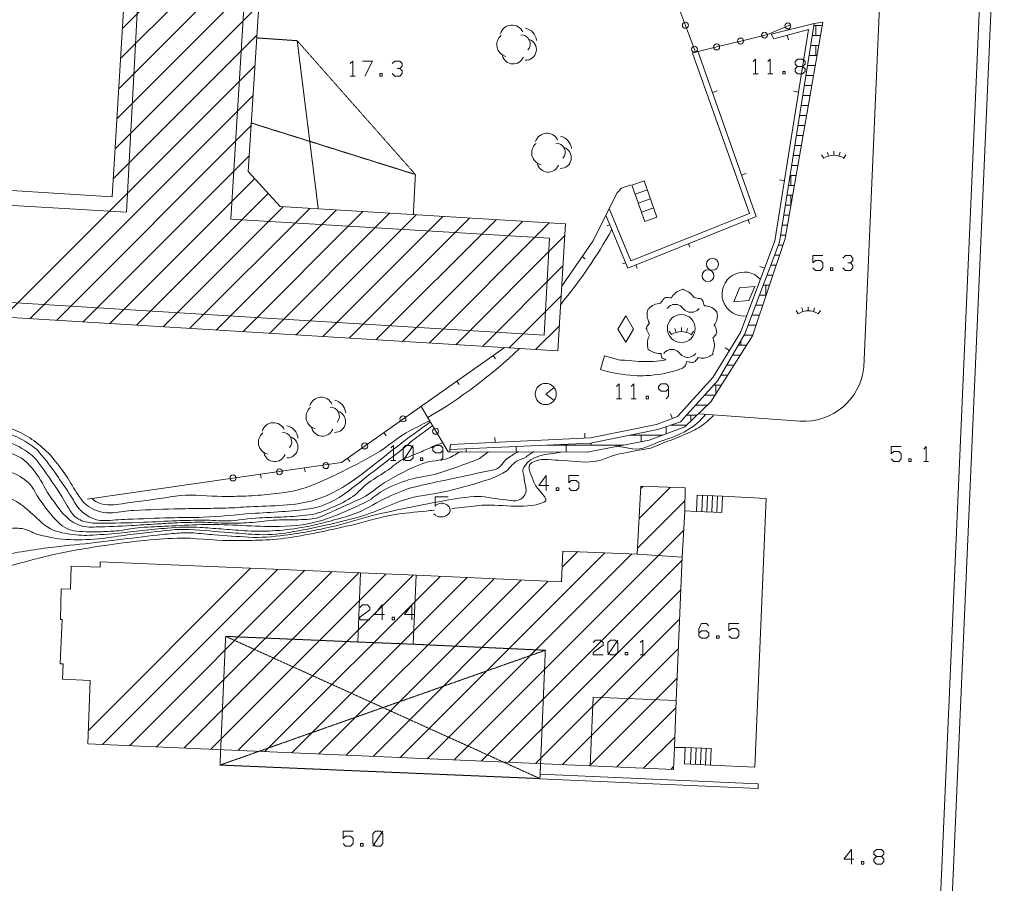
# Model space of a CAD drawing. Units: millimetres. Extents: x -443982 to 359717, y -301847 to 387713.
# Drawn here: x -349148 to -250531, y -133747 to -47280 of the extents above; entities that cross this region are included whole.
import ezdxf

# ---------------------------------------------------------------- set-up
doc = ezdxf.new("R2010")
doc.units = ezdxf.units.MM
doc.header["$LTSCALE"] = 10
doc.linetypes.add('DASHED', pattern=[0.75, 0.5, -0.25])
for name, color, linetype in [('12', 7, 'Continuous'), ('20', 7, 'Continuous'), ('25', 7, 'Continuous'), ('27', 7, 'Continuous'), ('33', 7, 'Continuous'), ('34', 7, 'Continuous'), ('35', 7, 'Continuous'), ('36', 7, 'Continuous'), ('39', 7, 'Continuous'), ('42', 7, 'Continuous'), ('46', 7, 'Continuous'), ('5', 7, 'Continuous'), ('51', 7, 'Continuous'), ('52', 7, 'Continuous'), ('7', 7, 'Continuous'), ('9', 7, 'Continuous')]:
    doc.layers.add(name, color=color, linetype=linetype)
for name, color, linetype, lineweight in [('23', 7, 'Continuous', 13), ('24', 7, 'Continuous', 13), ('44', 7, 'Continuous', 13)]:
    doc.layers.add(name, color=color, linetype=linetype, lineweight=lineweight)

msp = doc.modelspace()

# ---------------------------------------------------------------- linework, layer by layer
at = {"layer": '12', "color": 7, "linetype": 'Continuous', "lineweight": 0}
for p, q in [((-338862, -48162), (-325963, -35262)), ((-339047, -51175), (-324761, -36888)), ((-339232, -54188), (-324813, -39770)), ((-339417, -57202), (-325005, -42789)), ((-339602, -60215), (-325196, -45809)), ((-339787, -63229), (-325387, -48829)), ((-350785, -77055), (-325579, -51849)), ((-348119, -77218), (-325770, -54869)), ((-345454, -77381), (-325961, -57888)), ((-342788, -77544), (-326153, -60908)), ((-340123, -77707), (-325605, -63189)), ((-337457, -77869), (-324263, -64675)), ((-334792, -78032), (-322770, -66011)), ((-332126, -78195), (-320104, -66173)), ((-329461, -78358), (-317438, -66335)), ((-326795, -78521), (-314771, -66497)), ((-324130, -78684), (-312105, -66659)), ((-321464, -78847), (-309439, -66822)), ((-318799, -79010), (-306773, -66984)), ((-316133, -79173), (-304107, -67146)), ((-313468, -79336), (-301440, -67308)), ((-310802, -79499), (-298774, -67471)), ((-308137, -79661), (-296108, -67633)), ((-305471, -79824), (-294565, -68918)), ((-302806, -79987), (-294739, -71921)), ((-300140, -80150), (-294913, -74923)), ((-297475, -80313), (-295088, -77926)), ((-287113, -97224), (-283992, -94103)), ((-286965, -94248), (-286716, -93999)), ((-287261, -100201), (-282524, -95463)), ((-305625, -121393), (-282647, -98415)), ((-294813, -102095), (-293257, -100540)), ((-311045, -121156), (-290545, -100656)), ((-308335, -121274), (-287832, -100772)), ((-302915, -121512), (-282815, -101411)), ((-287291, -100795), (-282802, -101105)), ((-342268, -118438), (-326028, -102198)), ((-340851, -119850), (-323317, -102315)), ((-338142, -119969), (-320606, -102433)), ((-335433, -120088), (-317895, -102551)), ((-332724, -120207), (-315185, -102668)), ((-330014, -120326), (-312467, -102780)), ((-327304, -120444), (-309750, -102891)), ((-324594, -120563), (-307043, -103012)), ((-321884, -120682), (-304337, -103135)), ((-319174, -120800), (-301632, -103258)), ((-316464, -120919), (-298926, -103380)), ((-313755, -121037), (-296221, -103503)), ((-300205, -121630), (-282938, -104363)), ((-297495, -121749), (-283062, -107315)), ((-294786, -121867), (-283186, -110267)), ((-292076, -121986), (-283309, -113219)), ((-289366, -122104), (-283430, -116168)), ((-286656, -122223), (-283539, -119106)), ((-283946, -122341), (-283658, -122054))]:
    msp.add_line(p, q, dxfattribs=at)
at = {"layer": '12', "color": 1, "linetype": 'DASHED', "lineweight": 0}
for p, q in [((-321355, -49382), (-319245, -66225)), ((-309514, -62783), (-325945, -57624)), ((-328521, -109024), (-297042, -123262)), ((-329086, -121909), (-296500, -110414))]:
    msp.add_line(p, q, dxfattribs=at)
at = {"layer": '12', "color": 7, "linetype": 'Continuous', "lineweight": 0}
for points in [[(-355839, -64004), (-356592, -76700), (-295234, -80450), (-294496, -67731), (-323074, -65992), (-326252, -62473), (-324641, -37050), (-340318, -15849), (-347223, -20957), (-346485, -21945), (-350741, -25154), (-341364, -37777), (-338858, -36130), (-338173, -36938), (-339896, -65003)], [(-341079, -101544), (-341096, -102109), (-343989, -101995), (-344046, -104309), (-344978, -104263), (-345047, -107340), (-344902, -107348), (-345095, -111768), (-344805, -111784), (-344866, -113297), (-342079, -113450), (-342319, -119785), (-334010, -120151), (-292026, -121988), (-283670, -122353), (-283578, -120140), (-283402, -115431), (-282802, -101105), (-282534, -96462), (-282510, -94159), (-286952, -93990), (-287291, -100795), (-294736, -100477), (-294882, -103564), (-309445, -102903), (-315030, -102675)]]:
    msp.add_lwpolyline(points, close=True, dxfattribs=at)
for points in [[(-354411, -65607), (-354981, -75306), (-296611, -78863), (-296080, -69139), (-328002, -67237), (-326197, -37987), (-339486, -19979), (-342828, -22490), (-335370, -32503), (-338197, -34510), (-338047, -34720), (-336813, -37338), (-336996, -39095), (-338452, -66561), (-354411, -65607)], [(-315030, -102675), (-315275, -109587), (-309724, -109811), (-309445, -102903)], [(-283402, -115431), (-291720, -115105), (-292026, -121988)]]:
    msp.add_lwpolyline(points, dxfattribs=at)
at = {"layer": '12', "color": 1, "linetype": 'DASHED', "lineweight": 0}
msp.add_lwpolyline([(-325405, -49101), (-321355, -49382), (-309514, -62783), (-309723, -66804)], dxfattribs=at)
msp.add_lwpolyline([(-328521, -109024), (-329086, -121909), (-297042, -123262), (-296500, -110414), (-309724, -109811), (-315275, -109587)], close=True, dxfattribs=at)
at = {"layer": '20', "color": 7, "linetype": 'Continuous', "lineweight": 0}
for p, q in [((-277039, -74113), (-277633, -75518)), ((-275518, -73982), (-277039, -74113)), ((-276112, -75388), (-275518, -73982)), ((-277633, -75518), (-276112, -75388)), ((-295617, -84120), (-296462, -84757)), ((-295617, -85394), (-296462, -84757)), ((-280821, -96537), (-280759, -94901)), ((-280321, -96555), (-280259, -94923)), ((-279822, -96572), (-279760, -94946)), ((-279322, -96590), (-279260, -94969)), ((-281885, -120171), (-281946, -121816)), ((-281385, -120188), (-281447, -121840)), ((-280886, -120204), (-280948, -121865)), ((-280386, -120221), (-280448, -121889))]:
    msp.add_line(p, q, dxfattribs=at)
for points in [[(-288443, -76944), (-289231, -78251), (-288443, -79558), (-287655, -78251)], [(-282534, -96462), (-282802, -101105), (-283402, -115431), (-283578, -120140), (-282508, -120151), (-282568, -121786), (-279948, -121913), (-275509, -122112), (-274391, -95232), (-278759, -94992), (-281298, -94876), (-281374, -96518)]]:
    msp.add_lwpolyline(points, close=True, dxfattribs=at)
for points in [[(-281374, -96518), (-278821, -96607), (-278759, -94992)], [(-282508, -120151), (-279886, -120237), (-279948, -121913)]]:
    msp.add_lwpolyline(points, dxfattribs=at)
for centre, radius in [((-279763, -71763), 599), ((-280210, -72912), 599), ((-296462, -84756), 1057)]:
    msp.add_circle(centre, radius, dxfattribs=at)
msp.add_arc((-276598, -74749), 2204, 41.92236, 277.28564, dxfattribs=at)
at = {"layer": '23', "color": 2, "linetype": 'Continuous', "lineweight": 0}
for p, q in [((-269598, -47864), (-268752, -47864)), ((-269414, -48864), (-269414, -47864)), ((-269757, -48864), (-268927, -48864)), ((-269915, -49864), (-269102, -49864)), ((-269414, -50864), (-269414, -49864)), ((-270074, -50864), (-269277, -50864)), ((-270233, -51864), (-269452, -51864)), ((-270391, -52864), (-269627, -52864)), ((-270550, -53864), (-269802, -53864)), ((-270708, -54864), (-269977, -54864)), ((-270867, -55864), (-270152, -55864)), ((-271026, -56864), (-270327, -56864)), ((-271184, -57864), (-270502, -57864)), ((-271343, -58864), (-270677, -58864)), ((-271501, -59864), (-270852, -59864)), ((-271660, -60864), (-271027, -60864)), ((-271818, -61864), (-271202, -61864)), ((-271977, -62864), (-271377, -62864)), ((-271914, -63864), (-271914, -62864)), ((-272136, -63864), (-271552, -63864)), ((-272294, -64864), (-271727, -64864)), ((-271914, -65864), (-271914, -64864)), ((-272453, -65864), (-271902, -65864)), ((-272611, -66864), (-272077, -66864)), ((-272770, -67864), (-272252, -67864)), ((-272928, -68864), (-272427, -68864)), ((-273156, -69864), (-272712, -69864)), ((-273533, -70864), (-273048, -70864)), ((-273911, -71864), (-273384, -71864)), ((-274288, -72864), (-273720, -72864)), ((-274666, -73864), (-274056, -73864)), ((-274414, -74864), (-274414, -73864)), ((-275043, -74864), (-274392, -74864)), ((-275421, -75864), (-274728, -75864)), ((-275798, -76864), (-275064, -76864)), ((-276176, -77864), (-275400, -77864)), ((-276579, -78864), (-275736, -78864)), ((-277167, -79864), (-276350, -79864)), ((-276914, -79864), (-276914, -79434)), ((-277754, -80864), (-276982, -80864)), ((-278341, -81864), (-277615, -81864)), ((-278929, -82864), (-278248, -82864)), ((-279665, -83864), (-278880, -83864)), ((-279414, -84708), (-279414, -83864)), ((-280569, -84864), (-279513, -84864)), ((-281473, -85864), (-280275, -85864)), ((-282376, -86864), (-281294, -86864)), ((-281914, -87472), (-281914, -86864)), ((-284414, -88755), (-284414, -88028)), ((-283942, -87864), (-282314, -87864)), ((-291914, -89864), (-291914, -89653)), ((-287990, -88864), (-284711, -88864)), ((-286914, -89532), (-286914, -88864)), ((-304414, -90555), (-304414, -90242)), ((-299414, -90560), (-299414, -90010)), ((-296285, -89864), (-288647, -89864)), ((-294414, -90566), (-294414, -89864)), ((-289414, -90011), (-289414, -89864))]:
    msp.add_line(p, q, dxfattribs=at)
for points in [[(-306064, -90553), (-292315, -90568), (-286114, -89378), (-282513, -88059), (-279935, -85531), (-275758, -78929), (-272483, -69182), (-268692, -47522), (-269566, -47660)], [(-269566, -47660), (-273037, -69549), (-276506, -78739), (-279238, -83391), (-282977, -87529), (-285219, -88307), (-291965, -89663), (-306064, -90319), (-306064, -90553)]]:
    msp.add_lwpolyline(points, dxfattribs=at)
at = {"layer": '24', "color": 2, "linetype": 'Continuous', "lineweight": 0}
for p, q in [((-282366, -48130), (-283279, -45727)), ((-281453, -50532), (-282366, -48130)), ((-271932, -47792), (-274262, -48760)), ((-274262, -48760), (-276659, -49351)), ((-279056, -49942), (-281453, -50532)), ((-276659, -49351), (-279056, -49942)), ((-281231, -50437), (-275372, -66993)), ((-279766, -54576), (-279306, -54414)), ((-276837, -62854), (-276377, -62692)), ((-290431, -66843), (-288242, -72143)), ((-288242, -72143), (-275372, -66993)), ((-290034, -67805), (-290328, -67927)), ((-276201, -67324), (-276058, -67682)), ((-282157, -69708), (-282014, -70065)), ((-292497, -71227), (-292825, -71002)), ((-288463, -71608), (-288758, -71730)), ((-287432, -71819), (-287289, -72176)), ((-301489, -81221), (-301718, -80897)), ((-305139, -83796), (-305368, -83472)), ((-312438, -88946), (-312667, -88622)), ((-316088, -91521), (-316317, -91196)), ((-320552, -92549), (-320609, -92156)), ((-324973, -93187), (-325030, -92794))]:
    msp.add_line(p, q, dxfattribs=at)
for points in [[(-281231, -50437), (-281691, -50600), (-281749, -50620)], [(-294858, -73968), (-291756, -69443), (-289292, -64607), (-288883, -64143), (-287943, -63812)], [(-342393, -95298), (-316924, -91625), (-300618, -80121)], [(-306068, -90553), (-306223, -90553), (-308946, -85997)]]:
    msp.add_lwpolyline(points, dxfattribs=at)
at = {"layer": '25', "color": 2, "linetype": 'Continuous', "lineweight": 0}
for p, q in [((-272278, -48836), (-272151, -49299)), ((-281749, -50620), (-276067, -66678)), ((-271151, -54519), (-271645, -54440)), ((-272566, -63407), (-273060, -63328)), ((-287939, -71429), (-290103, -66198)), ((-276067, -66678), (-287942, -71430)), ((-274538, -72148), (-275007, -71974)), ((-278049, -80401), (-278474, -80138)), ((-283776, -87206), (-283954, -86739)), ((-292531, -89169), (-292555, -88670)), ((-301520, -89606), (-301545, -89106))]:
    msp.add_line(p, q, dxfattribs=at)
for points in [[(-270154, -48254), (-273524, -69421), (-276941, -78611), (-279727, -83110), (-283265, -87011), (-285376, -87817), (-291969, -89142), (-306015, -89824), (-306064, -90319)], [(-269566, -47660), (-273880, -48723), (-273626, -49205), (-270154, -48254)]]:
    msp.add_lwpolyline(points, dxfattribs=at)
at = {"layer": '27', "color": 2, "linetype": 'Continuous', "lineweight": 0}
for centre in [(-282475, -47840), (-272212, -47907), (-276947, -49421), (-274550, -48830), (-281563, -50243), (-279344, -50012), (-310760, -87249), (-307497, -88493), (-314593, -89954), (-318484, -91927), (-323130, -92546), (-327776, -93166)]:
    msp.add_circle(centre, 300, dxfattribs=at)
at = {"layer": '33', "color": 1, "linetype": 'Continuous', "lineweight": 0}
msp.add_open_spline([(-304878, -90511), (-305348, -90662), (-305744, -90998), (-306202, -91176), (-307018, -91491), (-307967, -91375), (-308785, -91702), (-310132, -92240), (-311417, -92904), (-312658, -93663), (-313405, -94119), (-314023, -94772), (-314810, -95146), (-315539, -95491), (-316275, -95819), (-317010, -96151), (-317694, -96459), (-318360, -96775), (-319066, -97060), (-319748, -97335), (-320495, -97314), (-321218, -97347), (-322063, -97384), (-322911, -97337), (-323753, -97395), (-324551, -97449), (-325344, -97585), (-326144, -97634), (-326867, -97677), (-327590, -97699), (-328312, -97695), (-329186, -97689), (-330059, -97593), (-330932, -97598), (-331833, -97602), (-332736, -97616), (-333636, -97667), (-334235, -97700), (-334834, -97734), (-335433, -97771), (-336288, -97822), (-337142, -97877), (-337997, -97930), (-339165, -98001), (-340336, -98031), (-341505, -98071), (-342119, -98091), (-342731, -98104), (-343333, -97836), (-344543, -97296), (-345207, -96229), (-345953, -95222), (-346530, -94442), (-346864, -93561), (-347453, -92782), (-348054, -91988), (-348672, -91218), (-349629, -90839), (-350389, -90537), (-351181, -90590), (-351942, -90709), (-352680, -90823), (-353413, -90991), (-354154, -91089), (-354839, -91179), (-355525, -91268), (-356214, -91341), (-356925, -91415), (-357637, -91467), (-358349, -91492), (-359847, -91543), (-361359, -91539), (-362848, -91360), (-364268, -91189), (-365687, -91018), (-367107, -90848)], degree=3, knots=[0, 0, 0, 0, 0.022075, 0.022075, 0.022075, 0.061351, 0.061351, 0.061351, 0.126032, 0.126032, 0.126032, 0.164971, 0.164971, 0.164971, 0.201008, 0.201008, 0.201008, 0.234502, 0.234502, 0.234502, 0.26685, 0.26685, 0.26685, 0.304627, 0.304627, 0.304627, 0.340429, 0.340429, 0.340429, 0.372744, 0.372744, 0.372744, 0.411807, 0.411807, 0.411807, 0.452108, 0.452108, 0.452108, 0.478927, 0.478927, 0.478927, 0.517203, 0.517203, 0.517203, 0.569513, 0.569513, 0.569513, 0.596973, 0.596973, 0.596973, 0.652116, 0.652116, 0.652116, 0.694791, 0.694791, 0.694791, 0.738256, 0.738256, 0.738256, 0.772773, 0.772773, 0.772773, 0.806213, 0.806213, 0.806213, 0.837135, 0.837135, 0.837135, 0.869025, 0.869025, 0.869025, 0.936086, 0.936086, 0.936086, 1, 1, 1, 1], dxfattribs=at)
at = {"layer": '34', "color": 1, "linetype": 'Continuous', "lineweight": 0}
for points, knots in [([(-279670, -86894), (-280117, -87363), (-280605, -87798), (-281168, -88133), (-281658, -88424), (-282169, -88657), (-282692, -88869), (-283776, -89307), (-284860, -89746), (-285944, -90185)], [0, 0, 0, 0, 0.272093, 0.272093, 0.272093, 0.508974, 0.508974, 0.508974, 1, 1, 1, 1]), ([(-285944, -90185), (-286972, -90368), (-288000, -90551), (-289028, -90735), (-289907, -90891), (-290698, -91404), (-291586, -91524), (-292779, -91684), (-293982, -91394), (-295180, -91390), (-296076, -91387), (-296975, -91103), (-297858, -91629), (-298523, -92024), (-297798, -93004), (-297619, -93638), (-297425, -94328), (-295897, -95325), (-296614, -95599), (-298780, -96425), (-301058, -95682), (-303262, -95934), (-304142, -96034), (-305020, -96146), (-305901, -96238)], [0, 0, 0, 0, 0.122206, 0.122206, 0.122206, 0.226633, 0.226633, 0.226633, 0.366933, 0.366933, 0.366933, 0.471818, 0.471818, 0.471818, 0.550742, 0.550742, 0.550742, 0.636702, 0.636702, 0.636702, 0.896371, 0.896371, 0.896371, 1, 1, 1, 1]), ([(-307616, -96399), (-307890, -96423), (-308164, -96449), (-308438, -96475), (-309541, -96577), (-310643, -96681), (-311738, -96857), (-313053, -97068), (-314313, -97520), (-315611, -97814), (-317817, -98313), (-320002, -98818), (-322259, -99154), (-324205, -99443), (-326151, -99421), (-328097, -99422), (-329859, -99422), (-331621, -99135), (-333383, -99196), (-335804, -99279), (-338211, -99558), (-340617, -99922), (-342393, -100190), (-344158, -100452), (-345901, -100863), (-347779, -101305), (-349623, -101863), (-351500, -102295)], [0, 0, 0, 0, 0.018563, 0.018563, 0.018563, 0.093265, 0.093265, 0.093265, 0.182976, 0.182976, 0.182976, 0.335475, 0.335475, 0.335475, 0.466892, 0.466892, 0.466892, 0.585866, 0.585866, 0.585866, 0.749353, 0.749353, 0.749353, 0.870043, 0.870043, 0.870043, 1, 1, 1, 1])]:
    msp.add_open_spline(points, degree=3, knots=knots, dxfattribs=at)
at = {"layer": '35', "color": 30, "linetype": 'Continuous', "lineweight": 0}
for points, knots in [([(-307812, -87951), (-308327, -88324), (-308843, -88697), (-309358, -89071), (-309927, -89482), (-310429, -89980), (-310984, -90410), (-311748, -91001), (-312515, -91589), (-313280, -92180), (-314287, -92957), (-315284, -93745), (-316293, -94524), (-317402, -95379), (-318730, -96032), (-320118, -96247), (-321041, -96389), (-321964, -96473), (-322892, -96534), (-323896, -96599), (-324901, -96655), (-325905, -96725), (-327527, -96836), (-329145, -97018), (-330769, -97103), (-331876, -97160), (-332986, -97115), (-334094, -97148), (-335518, -97189), (-336942, -97246), (-338365, -97297), (-339149, -97325), (-339931, -97411), (-340713, -97433), (-341720, -97460), (-342770, -96848), (-343381, -96007), (-343674, -95603), (-343879, -95176), (-344148, -94776), (-344575, -94141), (-345002, -93506), (-345437, -92876), (-345972, -92099), (-346535, -91356), (-347152, -90630), (-347561, -90149), (-348083, -89815), (-348636, -89492), (-349280, -89115), (-349924, -88758), (-350644, -88651), (-351312, -88551), (-351981, -88480), (-352652, -88420), (-353372, -88355), (-354090, -88262), (-354812, -88240), (-355549, -88217), (-356287, -88215), (-357024, -88213), (-357719, -88210), (-358414, -88203), (-359108, -88211), (-359863, -88219), (-360617, -88247), (-361371, -88259), (-362100, -88269), (-362829, -88274), (-363557, -88283), (-364244, -88291), (-364931, -88366), (-365616, -88332), (-366337, -88296), (-367057, -88244), (-367777, -88202), (-368514, -88158), (-369251, -88117), (-369988, -88073), (-370678, -88031), (-371360, -87904), (-372047, -87842), (-373134, -87743), (-374224, -87686), (-375312, -87601), (-377349, -87441), (-379380, -87288), (-381400, -86901), (-382704, -86651), (-383854, -85926), (-384989, -85240), (-386173, -84523), (-387256, -83675), (-388449, -82996), (-389267, -82530), (-390123, -82130), (-390937, -81657), (-391458, -81354), (-391972, -81041), (-392475, -80709), (-393024, -80347), (-393560, -79970), (-394084, -79573), (-394891, -78961), (-395680, -78332), (-396451, -77678), (-396869, -77323), (-397288, -76970), (-397681, -76589), (-398186, -76099), (-398691, -75610), (-399196, -75121)], [0, 0, 0, 0, 0.018804, 0.018804, 0.018804, 0.039552, 0.039552, 0.039552, 0.068109, 0.068109, 0.068109, 0.10571, 0.10571, 0.10571, 0.147033, 0.147033, 0.147033, 0.174503, 0.174503, 0.174503, 0.204241, 0.204241, 0.204241, 0.252297, 0.252297, 0.252297, 0.285051, 0.285051, 0.285051, 0.327147, 0.327147, 0.327147, 0.350314, 0.350314, 0.350314, 0.380112, 0.380112, 0.380112, 0.394399, 0.394399, 0.394399, 0.417014, 0.417014, 0.417014, 0.44485, 0.44485, 0.44485, 0.463271, 0.463271, 0.463271, 0.484714, 0.484714, 0.484714, 0.504624, 0.504624, 0.504624, 0.525974, 0.525974, 0.525974, 0.547764, 0.547764, 0.547764, 0.568292, 0.568292, 0.568292, 0.590587, 0.590587, 0.590587, 0.612121, 0.612121, 0.612121, 0.632408, 0.632408, 0.632408, 0.653733, 0.653733, 0.653733, 0.675549, 0.675549, 0.675549, 0.695957, 0.695957, 0.695957, 0.728205, 0.728205, 0.728205, 0.788568, 0.788568, 0.788568, 0.827522, 0.827522, 0.827522, 0.868144, 0.868144, 0.868144, 0.895975, 0.895975, 0.895975, 0.913771, 0.913771, 0.913771, 0.933172, 0.933172, 0.933172, 0.963039, 0.963039, 0.963039, 0.979221, 0.979221, 0.979221, 1, 1, 1, 1]), ([(-308110, -87435), (-308730, -87751), (-309350, -88068), (-309970, -88385), (-311232, -89029), (-312285, -90023), (-313506, -90747), (-314760, -91490), (-316051, -92142), (-317372, -92777), (-318768, -93447), (-320157, -94121), (-321670, -94451), (-322461, -94623), (-323259, -94702), (-324060, -94779), (-324873, -94856), (-325684, -94950), (-326500, -94980), (-327288, -95008), (-328077, -95003), (-328865, -95004), (-330255, -95005), (-331646, -94783), (-333034, -94923), (-333735, -94993), (-334423, -95127), (-335118, -95226), (-336558, -95430), (-338000, -95623), (-339440, -95807), (-340219, -95906), (-341188, -95893), (-341753, -95347), (-341794, -95307), (-341834, -95268), (-341875, -95229)], [0, 0, 0, 0, 0.058486, 0.058486, 0.058486, 0.177565, 0.177565, 0.177565, 0.299842, 0.299842, 0.299842, 0.429006, 0.429006, 0.429006, 0.496561, 0.496561, 0.496561, 0.56512, 0.56512, 0.56512, 0.63135, 0.63135, 0.63135, 0.748117, 0.748117, 0.748117, 0.807089, 0.807089, 0.807089, 0.929207, 0.929207, 0.929207, 0.995247, 0.995247, 0.995247, 1, 1, 1, 1]), ([(-280458, -86799), (-280976, -87420), (-281570, -87969), (-282281, -88389), (-283125, -88887), (-284015, -89167), (-284935, -89489), (-285871, -89816), (-286796, -90415), (-287757, -90255), (-288283, -90167), (-288809, -90079), (-289335, -89992)], [0, 0, 0, 0, 0.246437, 0.246437, 0.246437, 0.539122, 0.539122, 0.539122, 0.837021, 0.837021, 0.837021, 1, 1, 1, 1]), ([(-294986, -90592), (-296297, -90804), (-297954, -90782), (-298671, -92108), (-298869, -92474), (-298622, -92841), (-298623, -93208), (-298626, -93830), (-298113, -94452), (-298718, -95074), (-299373, -95746), (-300056, -95347), (-300727, -95313), (-301699, -95262), (-302673, -94939), (-303644, -95026), (-304765, -95125), (-305879, -95290), (-306992, -95504), (-309242, -95936), (-311468, -96367), (-313687, -96892), (-314960, -97193), (-316193, -97631), (-317465, -97944), (-319169, -98363), (-320882, -98675), (-322629, -98901), (-323824, -99055), (-325022, -99159), (-326216, -99092), (-327360, -99027), (-328504, -98943), (-329647, -98854), (-330357, -98798), (-331066, -98721), (-331776, -98673), (-332309, -98636), (-332845, -98655), (-333378, -98695), (-334041, -98743), (-334703, -98797), (-335363, -98877), (-336693, -99036), (-338022, -99197), (-339351, -99361), (-340083, -99451), (-340815, -99543), (-341547, -99634), (-342937, -99805), (-344335, -99906), (-345725, -100079), (-347460, -100294), (-349185, -100576), (-350904, -100896), (-351091, -100930), (-351278, -100965), (-351464, -101004)], [0, 0, 0, 0, 0.06607, 0.06607, 0.06607, 0.084326, 0.084326, 0.084326, 0.115306, 0.115306, 0.115306, 0.148852, 0.148852, 0.148852, 0.197453, 0.197453, 0.197453, 0.253529, 0.253529, 0.253529, 0.366899, 0.366899, 0.366899, 0.431925, 0.431925, 0.431925, 0.519008, 0.519008, 0.519008, 0.578568, 0.578568, 0.578568, 0.635594, 0.635594, 0.635594, 0.671022, 0.671022, 0.671022, 0.697588, 0.697588, 0.697588, 0.730639, 0.730639, 0.730639, 0.797249, 0.797249, 0.797249, 0.833941, 0.833941, 0.833941, 0.903609, 0.903609, 0.903609, 0.990544, 0.990544, 0.990544, 1, 1, 1, 1]), ([(-299197, -90529), (-299582, -90719), (-299937, -90966), (-300296, -91199), (-300749, -91493), (-300963, -92181), (-301492, -92299), (-302384, -92496), (-303277, -92683), (-304170, -92873), (-304999, -93048), (-305828, -93224), (-306657, -93400), (-307648, -93610), (-308636, -93829), (-309622, -94069), (-310535, -94290), (-311391, -94696), (-312252, -95074), (-313318, -95541), (-314274, -96229), (-315360, -96653), (-316110, -96945), (-316880, -97158), (-317656, -97370), (-318750, -97668), (-319831, -97949), (-320956, -98136), (-322861, -98452), (-324776, -98584), (-326681, -98446), (-327449, -98390), (-328217, -98322), (-328985, -98266), (-329683, -98214), (-330381, -98161), (-331079, -98118), (-332162, -98050), (-333251, -98092), (-334333, -98180), (-335177, -98248), (-336018, -98328), (-336859, -98418), (-337634, -98500), (-338405, -98596), (-339182, -98681), (-340178, -98789), (-341175, -98847), (-342172, -98904), (-342885, -98944), (-343598, -98862), (-344311, -98753), (-345116, -98629), (-345919, -98427), (-346587, -97931), (-347058, -97581), (-347420, -97156), (-347856, -96791), (-348384, -96348), (-348870, -95889), (-349481, -95518), (-349994, -95206), (-350575, -95105), (-351150, -95058)], [0, 0, 0, 0, 0.023546, 0.023546, 0.023546, 0.053272, 0.053272, 0.053272, 0.103374, 0.103374, 0.103374, 0.14988, 0.14988, 0.14988, 0.205484, 0.205484, 0.205484, 0.256988, 0.256988, 0.256988, 0.320761, 0.320761, 0.320761, 0.364763, 0.364763, 0.364763, 0.426737, 0.426737, 0.426737, 0.53162, 0.53162, 0.53162, 0.573896, 0.573896, 0.573896, 0.612298, 0.612298, 0.612298, 0.671836, 0.671836, 0.671836, 0.71825, 0.71825, 0.71825, 0.761017, 0.761017, 0.761017, 0.815866, 0.815866, 0.815866, 0.855093, 0.855093, 0.855093, 0.899361, 0.899361, 0.899361, 0.930568, 0.930568, 0.930568, 0.96833, 0.96833, 0.96833, 1, 1, 1, 1])]:
    msp.add_open_spline(points, degree=3, knots=knots, dxfattribs=at)
at = {"layer": '36', "color": 30, "linetype": 'Continuous', "lineweight": 0}
for points, knots in [([(-302096, -90536), (-302110, -90541), (-302124, -90547), (-302137, -90554), (-302537, -90732), (-302834, -91099), (-303237, -91272), (-303771, -91500), (-304316, -91698), (-304863, -91893), (-305658, -92175), (-306452, -92451), (-307254, -92707), (-308186, -93004), (-309181, -93055), (-310124, -93329), (-311040, -93594), (-311914, -93970), (-312754, -94429), (-313333, -94744), (-313798, -95229), (-314380, -95529), (-314989, -95842), (-315612, -96119), (-316245, -96390), (-317205, -96799), (-318141, -97202), (-319162, -97490), (-320660, -97911), (-322181, -98007), (-323705, -98017), (-326130, -98031), (-328557, -97742), (-330980, -97836), (-332084, -97878), (-333188, -97925), (-334291, -97977), (-335197, -98019), (-336103, -98063), (-337008, -98118), (-337756, -98163), (-338485, -98375), (-339232, -98446), (-339808, -98500), (-340385, -98516), (-340961, -98540), (-341784, -98573), (-342609, -98567), (-343432, -98493), (-344125, -98430), (-344793, -98112), (-345310, -97601), (-346025, -96894), (-346543, -96132), (-347117, -95367), (-347527, -94820), (-347721, -94193), (-348259, -93663), (-349296, -92639), (-350685, -92281), (-351995, -92362), (-353435, -92450), (-354869, -92764), (-356317, -92841), (-357029, -92878), (-357740, -92931), (-358452, -92941), (-361333, -92978), (-364214, -92931), (-367095, -92958), (-367807, -92964), (-368519, -93003), (-369231, -93007), (-369944, -93010), (-370655, -92937), (-371366, -92877), (-372800, -92754), (-374235, -92655), (-375636, -92289), (-376332, -92107), (-376999, -91868), (-377669, -91625), (-378340, -91381), (-379008, -91136), (-379676, -90886), (-380325, -90643), (-380979, -90416), (-381608, -90121), (-382934, -89499), (-384175, -88730), (-385444, -88007), (-386672, -87307), (-387904, -86620), (-389102, -85868), (-389715, -85483), (-390287, -85041), (-390855, -84595), (-393663, -82391), (-396353, -80046), (-399161, -77849), (-399700, -77427), (-400266, -77040), (-400812, -76626), (-401967, -75749), (-403044, -74809), (-404088, -73775), (-405070, -72802), (-405715, -71647), (-406373, -70391), (-406740, -69690), (-407169, -68986), (-407097, -68232), (-407013, -67347), (-406916, -66462), (-406816, -65578), (-406778, -65240), (-406740, -64902), (-406702, -64565)], [0, 0, 0, 0, 0.000367, 0.000367, 0.000367, 0.011148, 0.011148, 0.011148, 0.025434, 0.025434, 0.025434, 0.046163, 0.046163, 0.046163, 0.070265, 0.070265, 0.070265, 0.093662, 0.093662, 0.093662, 0.109774, 0.109774, 0.109774, 0.126633, 0.126633, 0.126633, 0.152219, 0.152219, 0.152219, 0.189755, 0.189755, 0.189755, 0.249481, 0.249481, 0.249481, 0.27668, 0.27668, 0.27668, 0.299009, 0.299009, 0.299009, 0.317459, 0.317459, 0.317459, 0.331671, 0.331671, 0.331671, 0.351954, 0.351954, 0.351954, 0.369018, 0.369018, 0.369018, 0.3926, 0.3926, 0.3926, 0.409435, 0.409435, 0.409435, 0.441904, 0.441904, 0.441904, 0.477593, 0.477593, 0.477593, 0.495134, 0.495134, 0.495134, 0.56607, 0.56607, 0.56607, 0.583605, 0.583605, 0.583605, 0.60116, 0.60116, 0.60116, 0.636536, 0.636536, 0.636536, 0.654088, 0.654088, 0.654088, 0.671642, 0.671642, 0.671642, 0.688696, 0.688696, 0.688696, 0.724643, 0.724643, 0.724643, 0.759421, 0.759421, 0.759421, 0.777202, 0.777202, 0.777202, 0.865023, 0.865023, 0.865023, 0.881886, 0.881886, 0.881886, 0.917528, 0.917528, 0.917528, 0.951041, 0.951041, 0.951041, 0.96973, 0.96973, 0.96973, 0.991634, 0.991634, 0.991634, 1, 1, 1, 1]), ([(-306767, -89627), (-306786, -89632), (-306805, -89638), (-306824, -89645), (-307148, -89759), (-307465, -89891), (-307780, -90028), (-308212, -90215), (-308640, -90412), (-309071, -90602), (-309640, -90852), (-310239, -91032), (-310793, -91319), (-311334, -91598), (-311774, -92033), (-312276, -92372), (-312906, -92796), (-313561, -93188), (-314188, -93616), (-314766, -94010), (-315190, -94595), (-315767, -95003), (-316408, -95455), (-317098, -95792), (-317823, -96103), (-318589, -96431), (-319348, -96770), (-320166, -96868), (-321010, -96968), (-321855, -97021), (-322701, -97060), (-323514, -97097), (-324328, -97113), (-325140, -97155), (-326216, -97210), (-327283, -97429), (-328361, -97460), (-329144, -97481), (-329927, -97383), (-330710, -97391), (-331618, -97399), (-332527, -97407), (-333435, -97441), (-334545, -97482), (-335652, -97552), (-336761, -97601), (-338259, -97666), (-339759, -97675), (-341258, -97695), (-341756, -97701), (-342249, -97651), (-342740, -97507), (-343239, -97360), (-343673, -97039), (-343966, -96616), (-344374, -96027), (-344673, -95399), (-345060, -94814), (-345791, -93707), (-346525, -92611), (-347324, -91537), (-347602, -91163), (-347940, -90869), (-348334, -90588), (-349103, -90039), (-349913, -89585), (-350813, -89516), (-351646, -89451), (-352481, -89457), (-353314, -89488), (-354000, -89512), (-354687, -89618), (-355373, -89587), (-356068, -89555), (-356763, -89519), (-357457, -89484), (-358957, -89406), (-360457, -89324), (-361957, -89250), (-363623, -89167), (-365291, -89171), (-366958, -89116), (-367794, -89088), (-368630, -89067), (-369463, -88987), (-370852, -88852), (-372230, -88652), (-373611, -88468), (-374379, -88365), (-375144, -88248), (-375911, -88144), (-377103, -87981), (-378312, -88001), (-379509, -87863), (-380987, -87691), (-382470, -87378), (-383803, -86668), (-384618, -86233), (-385337, -85694), (-386128, -85251), (-386938, -84797), (-387766, -84371), (-388570, -83906), (-389190, -83547), (-389794, -83165), (-390392, -82770), (-392016, -81695), (-393594, -80564), (-395125, -79360), (-396356, -78392), (-397516, -77353), (-398699, -76328), (-400199, -75028), (-401635, -73747), (-402994, -72225), (-403553, -71599), (-403848, -70802), (-403986, -69995), (-404076, -69472), (-404135, -68950), (-404150, -68424), (-404167, -67850), (-404137, -67276), (-404177, -66704), (-404179, -66680), (-404180, -66656), (-404182, -66633)], [0, 0, 0, 0, 0.00053, 0.00053, 0.00053, 0.009657, 0.009657, 0.009657, 0.022177, 0.022177, 0.022177, 0.038708, 0.038708, 0.038708, 0.054826, 0.054826, 0.054826, 0.075042, 0.075042, 0.075042, 0.093667, 0.093667, 0.093667, 0.114331, 0.114331, 0.114331, 0.136174, 0.136174, 0.136174, 0.158704, 0.158704, 0.158704, 0.180335, 0.180335, 0.180335, 0.209007, 0.209007, 0.209007, 0.229833, 0.229833, 0.229833, 0.253987, 0.253987, 0.253987, 0.283496, 0.283496, 0.283496, 0.323358, 0.323358, 0.323358, 0.336596, 0.336596, 0.336596, 0.350028, 0.350028, 0.350028, 0.36871, 0.36871, 0.36871, 0.404008, 0.404008, 0.404008, 0.41629, 0.41629, 0.41629, 0.440225, 0.440225, 0.440225, 0.46239, 0.46239, 0.46239, 0.480659, 0.480659, 0.480659, 0.49915, 0.49915, 0.49915, 0.539083, 0.539083, 0.539083, 0.583418, 0.583418, 0.583418, 0.605647, 0.605647, 0.605647, 0.642694, 0.642694, 0.642694, 0.663278, 0.663278, 0.663278, 0.695261, 0.695261, 0.695261, 0.734761, 0.734761, 0.734761, 0.758891, 0.758891, 0.758891, 0.783597, 0.783597, 0.783597, 0.802625, 0.802625, 0.802625, 0.854322, 0.854322, 0.854322, 0.895857, 0.895857, 0.895857, 0.948497, 0.948497, 0.948497, 0.970127, 0.970127, 0.970127, 0.984125, 0.984125, 0.984125, 0.999369, 0.999369, 0.999369, 1, 1, 1, 1]), ([(-308055, -87587), (-308719, -88065), (-309383, -88543), (-310047, -89021), (-310611, -89427), (-311146, -89870), (-311701, -90291), (-314160, -92156), (-316439, -94358), (-319459, -95318), (-321648, -96013), (-323890, -95923), (-326120, -96049), (-326917, -96093), (-327713, -96154), (-328510, -96174), (-329315, -96193), (-330120, -96210), (-330925, -96222), (-331645, -96232), (-332366, -96235), (-333086, -96245), (-334629, -96266), (-336170, -96353), (-337712, -96419), (-338419, -96449), (-339120, -96601), (-339823, -96646), (-340653, -96698), (-341481, -96548), (-342249, -96019), (-342733, -95685), (-343012, -95286), (-343304, -94846), (-343718, -94221), (-344075, -93569), (-344496, -92954), (-344883, -92388), (-345281, -91835), (-345715, -91300), (-346179, -90728), (-346715, -90243), (-347289, -89773), (-347843, -89318), (-348424, -88951), (-349068, -88627), (-349773, -88272), (-350486, -88001), (-351253, -87862), (-354959, -87190), (-358665, -86814), (-362386, -86885), (-363157, -86899), (-363928, -86988), (-364700, -86985), (-366962, -86974), (-369225, -86936), (-371487, -86902), (-374462, -86856), (-377434, -86774), (-380406, -86610), (-381542, -86547), (-382630, -86071), (-383611, -85444), (-384710, -84741), (-385577, -83816), (-386655, -83142), (-387221, -82787), (-387788, -82433), (-388357, -82083), (-388761, -81834), (-389157, -81575), (-389570, -81342), (-390421, -80861), (-391305, -80443), (-392170, -79991), (-392667, -79731), (-393163, -79470), (-393656, -79203), (-394460, -78766), (-395184, -78190), (-395861, -77574), (-396091, -77365), (-396314, -77152), (-396535, -76936), (-397264, -76221), (-397989, -75505), (-398700, -74772), (-399194, -74262), (-399640, -73713), (-400097, -73169), (-400709, -72441), (-401273, -71705), (-401765, -70868), (-402144, -70223), (-402340, -69517), (-402477, -68798), (-402612, -68090), (-402567, -67356), (-402744, -66661)], [0, 0, 0, 0, 0.022371, 0.022371, 0.022371, 0.041378, 0.041378, 0.041378, 0.125635, 0.125635, 0.125635, 0.186711, 0.186711, 0.186711, 0.208524, 0.208524, 0.208524, 0.23054, 0.23054, 0.23054, 0.250238, 0.250238, 0.250238, 0.292431, 0.292431, 0.292431, 0.311783, 0.311783, 0.311783, 0.334621, 0.334621, 0.334621, 0.349, 0.349, 0.349, 0.369382, 0.369382, 0.369382, 0.388109, 0.388109, 0.388109, 0.408097, 0.408097, 0.408097, 0.427385, 0.427385, 0.427385, 0.448485, 0.448485, 0.448485, 0.550347, 0.550347, 0.550347, 0.571457, 0.571457, 0.571457, 0.633322, 0.633322, 0.633322, 0.714657, 0.714657, 0.714657, 0.745742, 0.745742, 0.745742, 0.780527, 0.780527, 0.780527, 0.798798, 0.798798, 0.798798, 0.811753, 0.811753, 0.811753, 0.838459, 0.838459, 0.838459, 0.85379, 0.85379, 0.85379, 0.878777, 0.878777, 0.878777, 0.887236, 0.887236, 0.887236, 0.915136, 0.915136, 0.915136, 0.934516, 0.934516, 0.934516, 0.960419, 0.960419, 0.960419, 0.980371, 0.980371, 0.980371, 1, 1, 1, 1]), ([(-297650, -90522), (-297655, -90524), (-297661, -90526), (-297666, -90529), (-297950, -90653), (-298167, -90898), (-298431, -91055), (-298730, -91232), (-299090, -91307), (-299388, -91486), (-299850, -91762), (-300112, -92313), (-300583, -92586), (-301087, -92877), (-301609, -93125), (-302162, -93304), (-303494, -93734), (-304825, -94125), (-306179, -94452), (-307490, -94767), (-308847, -94870), (-310148, -95217), (-311935, -95693), (-313572, -96652), (-315360, -97131), (-316406, -97411), (-317458, -97661), (-318517, -97896), (-319725, -98163), (-320920, -98415), (-322151, -98614), (-323288, -98797), (-324429, -98889), (-325567, -98817), (-326433, -98761), (-327298, -98697), (-328163, -98634), (-329488, -98536), (-330811, -98405), (-332135, -98326), (-333413, -98249), (-334694, -98442), (-335971, -98587), (-336764, -98676), (-337552, -98770), (-338342, -98869), (-339198, -98975), (-340051, -99108), (-340907, -99218), (-341955, -99352), (-343020, -99361), (-344074, -99339), (-345121, -99316), (-346157, -99102), (-347187, -98869), (-347742, -98743), (-348214, -98359), (-348772, -98264), (-349238, -98184), (-349721, -98170), (-350186, -98246), (-350590, -98311), (-350993, -98376), (-351397, -98442)], [0, 0, 0, 0, 0.000314, 0.000314, 0.000314, 0.017023, 0.017023, 0.017023, 0.035912, 0.035912, 0.035912, 0.065144, 0.065144, 0.065144, 0.096362, 0.096362, 0.096362, 0.171552, 0.171552, 0.171552, 0.244298, 0.244298, 0.244298, 0.344225, 0.344225, 0.344225, 0.402687, 0.402687, 0.402687, 0.469354, 0.469354, 0.469354, 0.530942, 0.530942, 0.530942, 0.577779, 0.577779, 0.577779, 0.649479, 0.649479, 0.649479, 0.718677, 0.718677, 0.718677, 0.761649, 0.761649, 0.761649, 0.808238, 0.808238, 0.808238, 0.865277, 0.865277, 0.865277, 0.921938, 0.921938, 0.921938, 0.952471, 0.952471, 0.952471, 0.977922, 0.977922, 0.977922, 1, 1, 1, 1])]:
    msp.add_open_spline(points, degree=3, knots=knots, dxfattribs=at)
at = {"layer": '39', "color": 1, "linetype": 'Continuous', "lineweight": 0}
for p, q in [((-316042, -52920), (-315546, -52920)), ((-275694, -52711), (-275198, -52711)), ((-274218, -52711), (-273722, -52711)), ((-289370, -85235), (-288874, -85235)), ((-287894, -85235), (-287398, -85235)), ((-309750, -89911), (-310754, -91399)), ((-311970, -91399), (-311474, -91399)), ((-258605, -91517), (-258109, -91517)), ((-289243, -109399), (-290247, -110887)), ((-286999, -110887), (-286503, -110887)), ((-312761, -128538), (-313765, -130026))]:
    msp.add_line(p, q, dxfattribs=at)
for points in [[(-275446, -52711), (-275446, -51223), (-275694, -51471)], [(-273970, -52711), (-273970, -51223), (-274218, -51471)], [(-271230, -51955), (-271489, -51719), (-271489, -51471), (-271230, -51223), (-270734, -51223), (-270485, -51471), (-270485, -51719), (-270734, -51955), (-271230, -51955), (-271489, -52203), (-271489, -52451), (-271230, -52711), (-270734, -52711), (-270485, -52451), (-270485, -52203), (-270734, -51955)], [(-315794, -52920), (-315794, -51432), (-316042, -51680)], [(-314826, -51432), (-313822, -51432), (-314566, -52920)], [(-311837, -51680), (-311578, -51432), (-311082, -51432), (-310833, -51680), (-310833, -51928), (-311082, -52164), (-311330, -52164)], [(-311082, -52164), (-310833, -52412), (-310833, -52660), (-311082, -52920), (-311578, -52920), (-311837, -52660)], [(-313078, -52920), (-312830, -52920), (-312830, -52660), (-313078, -52660), (-313078, -52920)], [(-272730, -52711), (-272482, -52711), (-272482, -52451), (-272730, -52451), (-272730, -52711)], [(-269706, -72125), (-269446, -72385), (-268950, -72385), (-268702, -72125), (-268702, -71629), (-268950, -71393), (-269446, -71393), (-269706, -71629), (-269706, -70897), (-268702, -70897)], [(-266706, -71145), (-266446, -70897), (-265950, -70897), (-265702, -71145), (-265702, -71393), (-265950, -71629), (-266198, -71629)], [(-265950, -71629), (-265702, -71877), (-265702, -72125), (-265950, -72385), (-266446, -72385), (-266706, -72125)], [(-267946, -72385), (-267698, -72385), (-267698, -72125), (-267946, -72125), (-267946, -72385)], [(-289122, -85235), (-289122, -83747), (-289370, -83995)], [(-287646, -85235), (-287646, -83747), (-287894, -83995)], [(-284410, -85235), (-284161, -84975), (-284161, -84243), (-284161, -83995), (-284410, -83747), (-284906, -83747), (-285165, -83995), (-285165, -84243), (-284906, -84479), (-284410, -84479), (-284161, -84243)], [(-286406, -85235), (-286158, -85235), (-286158, -84975), (-286406, -84975), (-286406, -85235)], [(-311722, -91399), (-311722, -89911), (-311970, -90159)], [(-310754, -91139), (-310754, -90159), (-310494, -89911), (-309998, -89911), (-309750, -90159), (-309750, -91139), (-309998, -91399), (-310494, -91399), (-310754, -91139)], [(-307010, -91399), (-306761, -91139), (-306761, -90407), (-306761, -90159), (-307010, -89911), (-307506, -89911), (-307765, -90159), (-307765, -90407), (-307506, -90643), (-307010, -90643), (-306761, -90407)], [(-261865, -91257), (-261605, -91517), (-261109, -91517), (-260861, -91257), (-260861, -90761), (-261109, -90525), (-261605, -90525), (-261865, -90761), (-261865, -90029), (-260861, -90029)], [(-258357, -91517), (-258357, -90029), (-258605, -90277)], [(-309006, -91399), (-308758, -91399), (-308758, -91139), (-309006, -91139), (-309006, -91399)], [(-260105, -91517), (-259857, -91517), (-259857, -91257), (-260105, -91257), (-260105, -91517)], [(-296156, -93911), (-297160, -93911), (-296404, -92931), (-296404, -94419)], [(-294160, -94159), (-293900, -94419), (-293404, -94419), (-293156, -94159), (-293156, -93663), (-293404, -93427), (-293900, -93427), (-294160, -93663), (-294160, -92931), (-293156, -92931)], [(-295400, -94419), (-295152, -94419), (-295152, -94159), (-295400, -94159), (-295400, -94419)], [(-314077, -107357), (-315081, -107357), (-315081, -107097), (-314077, -106365), (-314077, -106117), (-314325, -105869), (-314821, -105869), (-315081, -106117)], [(-312601, -106849), (-313605, -106849), (-312849, -105869), (-312849, -107357)], [(-309612, -106849), (-310616, -106849), (-309861, -105869), (-309861, -107357)], [(-311857, -107357), (-311609, -107357), (-311609, -107097), (-311857, -107097), (-311857, -107357)], [(-280111, -107977), (-280359, -107729), (-280855, -107729), (-281115, -108225), (-281115, -108709), (-281115, -108957), (-280855, -109217), (-280359, -109217), (-280111, -108957), (-280111, -108709), (-280359, -108461), (-280855, -108461), (-281115, -108709)], [(-278115, -108957), (-277855, -109217), (-277359, -109217), (-277111, -108957), (-277111, -108461), (-277359, -108225), (-277855, -108225), (-278115, -108461), (-278115, -107729), (-277111, -107729)], [(-290719, -110887), (-291723, -110887), (-291723, -110627), (-290719, -109895), (-290719, -109647), (-290967, -109399), (-291463, -109399), (-291723, -109647)], [(-290247, -110627), (-290247, -109647), (-289987, -109399), (-289491, -109399), (-289243, -109647), (-289243, -110627), (-289491, -110887), (-289987, -110887), (-290247, -110627)], [(-286751, -110887), (-286751, -109399), (-286999, -109647)], [(-279355, -109217), (-279107, -109217), (-279107, -108957), (-279355, -108957), (-279355, -109217)], [(-288499, -110887), (-288251, -110887), (-288251, -110627), (-288499, -110627), (-288499, -110887)], [(-316765, -129766), (-316505, -130026), (-316009, -130026), (-315761, -129766), (-315761, -129270), (-316009, -129034), (-316505, -129034), (-316765, -129270), (-316765, -128538), (-315761, -128538)], [(-313765, -129766), (-313765, -128786), (-313505, -128538), (-313009, -128538), (-312761, -128786), (-312761, -129766), (-313009, -130026), (-313505, -130026), (-313765, -129766)], [(-315005, -130026), (-314757, -130026), (-314757, -129766), (-315005, -129766), (-315005, -130026)], [(-265595, -131326), (-266599, -131326), (-265843, -130346), (-265843, -131834)], [(-263339, -131078), (-263599, -130842), (-263599, -130594), (-263339, -130346), (-262843, -130346), (-262595, -130594), (-262595, -130842), (-262843, -131078), (-263339, -131078), (-263599, -131326), (-263599, -131574), (-263339, -131834), (-262843, -131834), (-262595, -131574), (-262595, -131326), (-262843, -131078)], [(-264839, -131834), (-264591, -131834), (-264591, -131574), (-264839, -131574), (-264839, -131834)]]:
    msp.add_lwpolyline(points, dxfattribs=at)
at = {"layer": '39', "color": 2, "linetype": 'Continuous', "lineweight": 0}
msp.add_lwpolyline([(-307673, -96766), (-307546, -96860), (-307499, -96923), (-307341, -96986), (-307215, -97049), (-307089, -97048), (-306758, -97063), (-306570, -97015), (-306444, -96952), (-306255, -96825), (-306114, -96652), (-306020, -96494), (-306020, -96337), (-306084, -96085), (-306226, -95944), (-306400, -95818), (-306557, -95755), (-306762, -95693), (-306904, -95693), (-307108, -95725), (-307266, -95789), (-307470, -95900), (-307549, -95994), (-307535, -95065), (-306244, -95062)], dxfattribs=at)
at = {"layer": '42', "color": 5, "linetype": 'Continuous', "lineweight": 0}
for p, q in [((-290966, -82313), (-290572, -80920)), ((-290572, -80920), (-289371, -81278))]:
    msp.add_line(p, q, dxfattribs=at)
msp.add_circle((-282883, -78199), 1394, dxfattribs=at)
for centre, radius, start, end in [((-282280, -76091), 1867, 109.1007, 148.79766), ((-282280, -76091), 1867, 109.1007, 148.79766), ((-283036, -73722), 622, 283.50886, 298.66651), ((-283036, -73722), 622, 283.50886, 298.66651), ((-282505, -73949), 395, 233.80564, 267.91754), ((-282505, -73949), 395, 233.80564, 267.91754), ((-283611, -76607), 2513, 36.68002, 64.23595), ((-283611, -76607), 2513, 36.68002, 64.23595), ((-284832, -77553), 1891, 94.47534, 133.9597), ((-284832, -77553), 1891, 94.47534, 133.9597), ((-294150, -68265), 11786, 321.08734, 323.74996), ((-294150, -68265), 11786, 321.08734, 323.74996), ((-285060, -74777), 617, 312.25118, 324.90149), ((-285060, -74777), 617, 312.25118, 324.90149), ((-284527, -74988), 146, 258.76687, 303.85299), ((-284527, -74988), 146, 258.76687, 303.85299), ((-284242, -78412), 3308, 83.66194, 93.51419), ((-284242, -78412), 3308, 83.66194, 93.51419), ((-288188, -115882), 41305, 79.97772, 80.81761), ((-288188, -115882), 41305, 79.97772, 80.81761), ((-280813, -74633), 604, 252.07571, 266.21146), ((-280813, -74633), 604, 252.07571, 266.21146), ((-279595, -74541), 1437, 208.89247, 215.68876), ((-279595, -74541), 1437, 208.89247, 215.68876), ((-282111, -76103), 1531, 7.06228, 28.19376), ((-282111, -76103), 1531, 7.06228, 28.19376), ((-280603, -77539), 1624, 45.33611, 89.61854), ((-280603, -77539), 1624, 45.33611, 89.61854), ((-284799, -76828), 1508, 164.80286, 211.96759), ((-284799, -76828), 1508, 164.80286, 211.96759), ((-286396, -76337), 171, 326.24581, 16.26186), ((-286396, -76337), 171, 326.24581, 16.26186), ((-286365, -76081), 247, 302.62914, 333.52577), ((-286365, -76081), 247, 302.62914, 333.52577), ((-280773, -76938), 1503, 321.95705, 7.02668), ((-280773, -76938), 1503, 321.95705, 7.02668), ((-279143, -76245), 347, 203.53008, 240.59858), ((-279143, -76245), 347, 203.53008, 240.59858), ((-277893, -76434), 1424, 184.57144, 193.00408), ((-277893, -76434), 1424, 184.57144, 193.00408), ((-284389, -78935), 2136, 142.24014, 155.0489), ((-284389, -78935), 2136, 142.24014, 155.0489), ((-280473, -78568), 1130, 5.2596, 38.50777), ((-280473, -78568), 1130, 5.2596, 38.50777), ((-288291, -77351), 2080, 336.32307, 340.85099), ((-288291, -77351), 2080, 336.32307, 340.85099), ((-287013, -78507), 704, 12.37334, 27.10502), ((-287013, -78507), 704, 12.37334, 27.10502), ((-283846, -77505), 2621, 198.95022, 211.82559), ((-283846, -77505), 2621, 198.95022, 211.82559), ((-284236, -79774), 2040, 154.24576, 189.09614), ((-284236, -79774), 2040, 154.24576, 189.09614), ((-280301, -78290), 1020, 303.33901, 332.23476), ((-280301, -78290), 1020, 303.33901, 332.23476), ((-280489, -77963), 1354, 323.67145, 330.1872), ((-280489, -77963), 1354, 323.67145, 330.1872), ((-289045, -80471), 9903, 10.67452, 11.68898), ((-289045, -80471), 9903, 10.67452, 11.68898), ((-281134, -79863), 1569, 337.89874, 27.34206), ((-281134, -79863), 1569, 337.89874, 27.34206), ((-289241, -80812), 3076, 9.8615, 13.45708), ((-289241, -80812), 3076, 9.8615, 13.45708), ((-261561, -38816), 48243, 239.2717, 239.52834), ((-261561, -38816), 48243, 239.2717, 239.52834), ((-284982, -78848), 1866, 236.0053, 272.65379), ((-284982, -78848), 1866, 236.0053, 272.65379), ((-284285, -80783), 615, 173.41298, 201.82651), ((-284285, -80783), 615, 173.41298, 201.82651), ((-287060, -68996), 13871, 300.40247, 301.90359), ((-287060, -68996), 13871, 300.40247, 301.90359), ((-279061, -80712), 671, 157.35866, 185.12194), ((-279061, -80712), 671, 157.35866, 185.12194), ((-288614, -78386), 2989, 255.32936, 270.97949), ((-286111, -59363), 22147, 263.64312, 271.11208), ((-286001, -74281), 7232, 272.53359, 282.55984), ((-286654, -81513), 1867, 10.37033, 15.56818), ((-286654, -81513), 1867, 10.37033, 15.56818), ((-284848, -81516), 341, 59.08028, 84.7675), ((-284848, -81516), 341, 59.08028, 84.7675), ((-285378, -83014), 1924, 60.42741, 68.51888), ((-285378, -83014), 1924, 60.42741, 68.51888), ((-283131, -81471), 782, 297.97544, 356.63496), ((-280970, -73456), 8178, 260.28139, 264.30513), ((-280970, -73456), 8178, 260.28139, 264.30513), ((-281547, -83515), 1935, 92.05402, 96.95579), ((-279019, -84752), 4099, 127.36056, 129.32102), ((-279019, -84752), 4099, 127.36056, 129.32102), ((-282518, -80425), 1472, 313.44744, 332.81277), ((-282518, -80425), 1472, 313.44744, 332.81277), ((-280765, -79842), 1332, 250.50662, 302.95855), ((-280765, -79842), 1332, 250.50662, 302.95855), ((-286980, -69233), 13673, 253.04899, 267.4033), ((-286903, -71000), 11924, 272.37226, 288.57593), ((-283346, -81240), 1090, 282.80408, 302.24407), ((-286921, -78187), 4755, 261.79881, 276.1792)]:
    msp.add_arc(centre, radius, start, end, dxfattribs=at)
at = {"layer": '44', "color": 5, "linetype": 'Continuous', "lineweight": 0}
msp.add_lwpolyline([(-297023, -122823), (-275194, -123775), (-275198, -124241), (-297043, -123289)], dxfattribs=at)
for start, end in [(320.44503, 330.79247), (300.44489, 313.54336)]:
    msp.add_arc((-333786, -43715), 50353, start, end, dxfattribs=at)
at = {"layer": '46', "color": 5, "linetype": 'Continuous', "lineweight": 0}
for points in [[(-284290, -76179), (-284265, -76154), (-284240, -76129), (-284215, -76104), (-284165, -76054), (-284140, -76029), (-284115, -76004), (-284090, -75979), (-284090, -75979), (-284015, -75929), (-283965, -75904), (-283915, -75879), (-283865, -75854), (-283790, -75829), (-283715, -75804), (-283565, -75779), (-283540, -75779), (-283490, -75779), (-283415, -75779), (-283265, -75804), (-283115, -75854), (-282965, -75929), (-282890, -75979), (-282690, -76179), (-282490, -76379), (-282415, -76429), (-282265, -76504), (-282115, -76554), (-281940, -76579), (-281865, -76579), (-281665, -76554), (-281515, -76504), (-281365, -76429), (-281290, -76379), (-281090, -76179)], [(-284637, -80690), (-284612, -80665), (-284587, -80640), (-284562, -80615), (-284512, -80565), (-284487, -80540), (-284462, -80515), (-284437, -80490), (-284437, -80490), (-284362, -80440), (-284312, -80415), (-284262, -80390), (-284212, -80365), (-284137, -80340), (-284062, -80315), (-283912, -80290), (-283887, -80290), (-283837, -80290), (-283762, -80290), (-283612, -80315), (-283462, -80365), (-283312, -80440), (-283237, -80490), (-283037, -80690), (-282837, -80890), (-282762, -80940), (-282612, -81015), (-282462, -81065), (-282287, -81090), (-282212, -81090), (-282012, -81065), (-281862, -81015), (-281712, -80940), (-281637, -80890), (-281437, -80690)]]:
    msp.add_lwpolyline(points, dxfattribs=at)
at = {"layer": '5', "color": 7, "linetype": 'Continuous', "lineweight": 0}
for p, q in [((-260793, -222730), (-251718, -16691)), ((-271019, -87479), (-281083, -86745))]:
    msp.add_line(p, q, dxfattribs=at)
msp.add_lwpolyline([(-261400, -8868), (-262528, -34395), (-264610, -82069)], dxfattribs=at)
msp.add_arc((-270600, -81474), 6020, 266.00929, 354.32784, dxfattribs=at)
at = {"layer": '51', "color": 3, "linetype": 'Continuous', "lineweight": 0}
for p, q in [((-268608, -61158), (-268828, -60824)), ((-268137, -60937), (-268255, -60550)), ((-267608, -60858), (-267608, -60458)), ((-267090, -60933), (-266977, -60552)), ((-266608, -61158), (-266388, -60824)), ((-271170, -76719), (-271390, -76385)), ((-270699, -76498), (-270817, -76111)), ((-270170, -76419), (-270170, -76019)), ((-269652, -76494), (-269539, -76113)), ((-269170, -76719), (-268950, -76385)), ((-283877, -78812), (-284097, -78478)), ((-283406, -78591), (-283524, -78204)), ((-282877, -78512), (-282877, -78112)), ((-282359, -78587), (-282246, -78206)), ((-281877, -78812), (-281657, -78478))]:
    msp.add_line(p, q, dxfattribs=at)
for centre in [(-267608, -62674), (-270170, -78236), (-282877, -80328)]:
    msp.add_arc(centre, 1817, 56.60151, 123.39849, dxfattribs=at)
for p in [(-266608, -61158), (-269170, -76719), (-281877, -78812)]:
    msp.add_point(p, dxfattribs=at)
at = {"layer": '52', "color": 3, "linetype": 'Continuous', "lineweight": 0}
for centre, radius, start, end in [((-299844, -49001), 1183, 24.59782, 163.05629), ((-298777, -49485), 1390, 5.06016, 78.41096), ((-300157, -49788), 1210, 128.791, 255.88606), ((-298934, -49716), 913, 319.43984, 91.5182), ((-298474, -50268), 1074, 267.79184, 71.62611), ((-299724, -50603), 1111, 194.34784, 338.09947), ((-296342, -59829), 1183, 24.59782, 163.05629), ((-295275, -60313), 1390, 5.06016, 78.41096), ((-296655, -60616), 1210, 128.791, 255.88606), ((-295432, -60544), 913, 319.43984, 91.5182), ((-294972, -61096), 1074, 267.79184, 71.62611), ((-296222, -61431), 1111, 194.34784, 338.09947), ((-318947, -86264), 1183, 24.59782, 163.05629), ((-317880, -86748), 1390, 5.06016, 78.41096), ((-319260, -87051), 1210, 128.791, 255.88606), ((-318037, -86979), 913, 319.43984, 91.5182), ((-317577, -87531), 1074, 267.79184, 71.62611), ((-323722, -88812), 1183, 24.59782, 163.05629), ((-324035, -89599), 1210, 128.791, 255.88606), ((-322812, -89527), 913, 319.43984, 91.5182), ((-322655, -89296), 1390, 5.06016, 78.41096), ((-318827, -87866), 1111, 194.34784, 338.09947), ((-322352, -90079), 1074, 267.79184, 71.62611), ((-323602, -90414), 1111, 194.34784, 338.09947)]:
    msp.add_arc(centre, radius, start, end, dxfattribs=at)
at = {"layer": '7', "color": 7, "linetype": 'Continuous', "lineweight": 0}
msp.add_line((-250531, -16331), (-259624, -222781), dxfattribs=at)
at = {"layer": '9', "color": 7, "linetype": 'Continuous', "lineweight": 0}
for p, q in [((-287823, -63860), (-286597, -63428)), ((-287823, -63860), (-286550, -67470)), ((-286597, -63428), (-285324, -67038)), ((-287507, -64754), (-286281, -64322)), ((-287188, -65659), (-285962, -65227)), ((-286869, -66565), (-285643, -66133)), ((-286550, -67470), (-285324, -67038))]:
    msp.add_line(p, q, dxfattribs=at)

doc.saveas('drawing.dxf')
